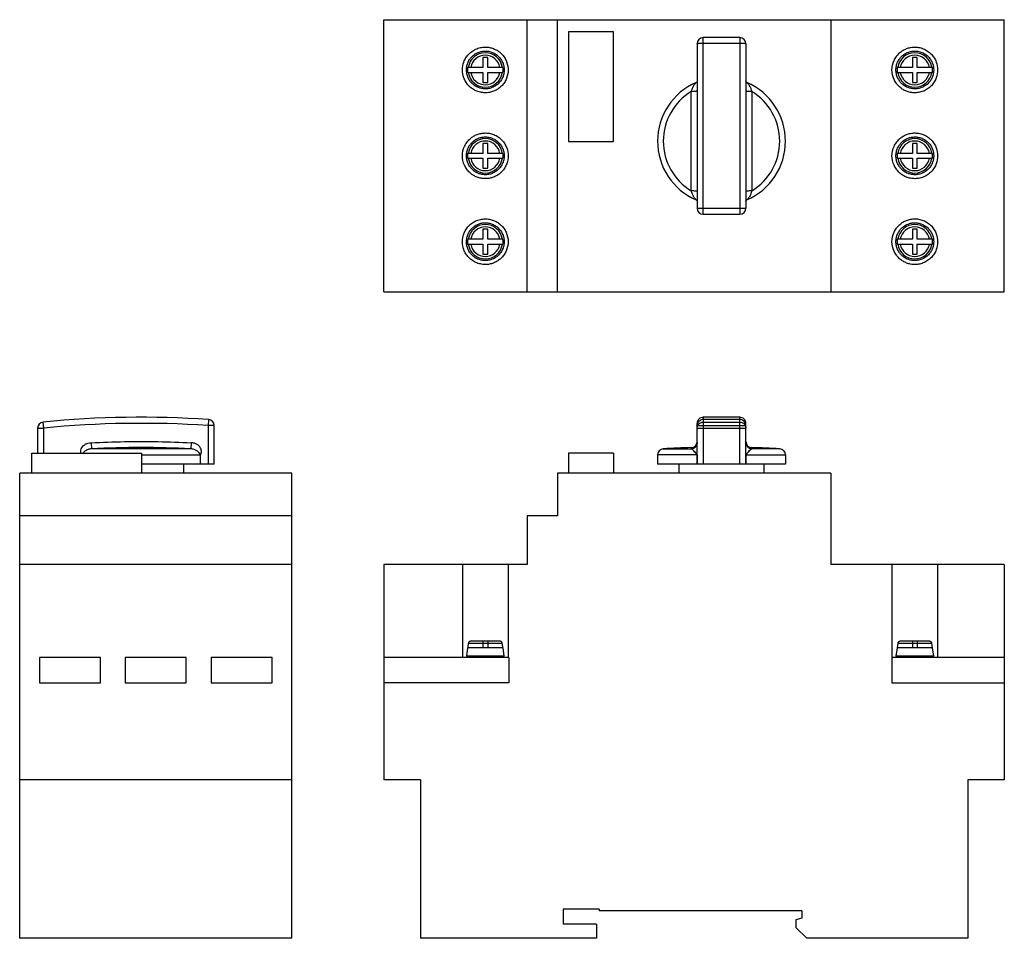
# Model space of a CAD drawing. Units: inches. Extents: x 0.24 to 6.61, y 1.42 to 7.36.
import ezdxf

# ---------------------------------------------------------------- set-up
doc = ezdxf.new("R2010")
doc.units = ezdxf.units.IN
doc.header["$LTSCALE"] = 0.605
doc.header["$MEASUREMENT"] = 0
doc.layers.get('0').update_dxf_attribs({"linetype": 'CONTINUOUS'})

msp = doc.modelspace()

# ---------------------------------------------------------------- linework, layer by layer
at = {"color": 7, "linetype": 'Continuous'}
for p, q in [((2.5992, 5.5989), (2.5992, 7.3587)), ((2.5992, 7.3587), (6.6111, 7.3587)), ((3.5244, 5.5989), (3.5244, 7.3587)), ((3.7213, 5.5989), (3.7213, 7.3587)), ((5.489, 7.3587), (5.489, 5.5989)), ((6.6111, 5.5989), (6.6111, 7.3587)), ((3.7929, 7.28), (3.7929, 6.5713)), ((4.0827, 7.28), (3.7929, 7.28)), ((4.0827, 6.5713), (4.0827, 7.28)), ((4.6248, 7.2032), (4.6248, 6.1402)), ((4.6642, 6.1008), (4.6642, 7.2426)), ((4.9004, 7.2426), (4.6642, 7.2426)), ((4.6642, 7.207), (4.9004, 7.207)), ((4.9004, 7.2426), (4.9004, 6.1008)), ((4.9398, 7.2032), (4.9398, 6.1402)), ((3.239, 7.1146), (3.239, 7.0497)), ((3.2705, 7.1146), (3.239, 7.1146)), ((3.2705, 7.0497), (3.2705, 7.1146)), ((6.0481, 7.1146), (6.0166, 7.1146)), ((6.0166, 7.1146), (6.0166, 7.0497)), ((6.0481, 7.0497), (6.0481, 7.1146)), ((3.239, 7.0497), (3.1408, 7.0497)), ((3.1408, 7.0182), (3.239, 7.0182)), ((3.239, 7.0182), (3.239, 6.9532)), ((3.3687, 7.0497), (3.2705, 7.0497)), ((3.2705, 6.9532), (3.2705, 7.0182)), ((3.2705, 7.0182), (3.3687, 7.0182)), ((6.0166, 7.0497), (5.9183, 7.0497)), ((5.9183, 7.0182), (6.0166, 7.0182)), ((6.0166, 7.0182), (6.0166, 6.9532)), ((6.1463, 7.0497), (6.0481, 7.0497)), ((6.0481, 7.0182), (6.1463, 7.0182)), ((6.0481, 6.9532), (6.0481, 7.0182)), ((3.239, 6.9532), (3.2705, 6.9532)), ((4.6224, 6.9557), (4.619, 6.9523)), ((4.9403, 6.9598), (4.9398, 6.9625)), ((6.0166, 6.9532), (6.0481, 6.9532)), ((4.5867, 6.2518), (4.5867, 6.8948)), ((4.9779, 6.8948), (4.9779, 6.2518)), ((3.239, 6.5595), (3.239, 6.4945)), ((3.2705, 6.5595), (3.239, 6.5595)), ((3.2705, 6.4945), (3.2705, 6.5595)), ((3.7929, 6.5713), (4.0827, 6.5713)), ((6.0481, 6.5595), (6.0166, 6.5595)), ((6.0166, 6.5595), (6.0166, 6.4945)), ((6.0481, 6.4945), (6.0481, 6.5595)), ((3.239, 6.4945), (3.1408, 6.4945)), ((3.1408, 6.463), (3.239, 6.463)), ((3.239, 6.463), (3.239, 6.3981)), ((3.3687, 6.4945), (3.2705, 6.4945)), ((3.2705, 6.3981), (3.2705, 6.463)), ((3.2705, 6.463), (3.3687, 6.463)), ((6.0166, 6.4945), (5.9183, 6.4945)), ((5.9183, 6.463), (6.0166, 6.463)), ((6.0166, 6.463), (6.0166, 6.3981)), ((6.1463, 6.4945), (6.0481, 6.4945)), ((6.0481, 6.463), (6.1463, 6.463)), ((6.0481, 6.3981), (6.0481, 6.463)), ((3.239, 6.3981), (3.2705, 6.3981)), ((6.0166, 6.3981), (6.0481, 6.3981)), ((4.6191, 6.1942), (4.6228, 6.1904)), ((4.6228, 6.1904), (4.6246, 6.1855)), ((4.6246, 6.1855), (4.6248, 6.1836)), ((4.9422, 6.1909), (4.9456, 6.1943)), ((4.9004, 6.1376), (4.6642, 6.1376)), ((4.6642, 6.1008), (4.9004, 6.1008)), ((3.239, 6.0044), (3.239, 5.9394)), ((3.2705, 6.0044), (3.239, 6.0044)), ((3.2705, 5.9394), (3.2705, 6.0044)), ((6.0481, 6.0044), (6.0166, 6.0044)), ((6.0166, 6.0044), (6.0166, 5.9394)), ((6.0481, 5.9394), (6.0481, 6.0044)), ((3.239, 5.9394), (3.1408, 5.9394)), ((3.3687, 5.9394), (3.2705, 5.9394)), ((6.0166, 5.9394), (5.9183, 5.9394)), ((6.1463, 5.9394), (6.0481, 5.9394)), ((3.1408, 5.9079), (3.239, 5.9079)), ((3.239, 5.9079), (3.239, 5.843)), ((3.2705, 5.843), (3.2705, 5.9079)), ((3.2705, 5.9079), (3.3687, 5.9079)), ((5.9183, 5.9079), (6.0166, 5.9079)), ((6.0166, 5.9079), (6.0166, 5.843)), ((6.0481, 5.9079), (6.1463, 5.9079)), ((6.0481, 5.843), (6.0481, 5.9079)), ((3.239, 5.843), (3.2705, 5.843)), ((6.0166, 5.843), (6.0481, 5.843)), ((2.5992, 5.5989), (6.6111, 5.5989)), ((4.6642, 4.7889), (4.6642, 4.4857)), ((4.9004, 4.7889), (4.6642, 4.7889)), ((4.9004, 4.4857), (4.9004, 4.7889)), ((0.3598, 4.7187), (0.3598, 4.5566)), ((0.3598, 4.7187), (0.3992, 4.7187)), ((0.3992, 4.7187), (0.3953, 4.7579)), ((0.3992, 4.5566), (0.3992, 4.7187)), ((1.4648, 4.7742), (1.4622, 4.735)), ((1.4622, 4.735), (1.4622, 4.4857)), ((1.5015, 4.735), (1.4622, 4.735)), ((1.5015, 4.4857), (1.5015, 4.735)), ((4.6248, 4.4857), (4.6248, 4.7495)), ((4.6248, 4.735), (4.9398, 4.735)), ((4.6248, 4.7187), (4.9398, 4.7187)), ((4.9004, 4.7742), (4.6642, 4.7742)), ((4.6642, 4.7579), (4.9004, 4.7579)), ((4.9398, 4.4857), (4.9398, 4.7495)), ((0.7056, 4.624), (0.7076, 4.5847)), ((1.3506, 4.5847), (0.7076, 4.5847)), ((1.3526, 4.624), (1.3506, 4.5847)), ((4.4059, 4.5847), (4.5867, 4.5847)), ((4.5867, 4.5929), (4.5867, 4.5847)), ((4.9779, 4.5847), (4.9779, 4.5929)), ((5.1587, 4.5847), (4.9779, 4.5847)), ((0.3224, 4.4267), (0.3224, 4.5566)), ((0.3224, 4.5566), (1.0311, 4.5566)), ((1.0311, 4.5566), (1.0311, 4.4267)), ((1.0311, 4.5454), (1.4113, 4.5454)), ((1.4113, 4.5454), (1.4113, 4.4857)), ((3.7929, 4.5566), (3.7929, 4.4267)), ((4.0827, 4.5566), (3.7929, 4.5566)), ((4.0827, 4.5566), (4.0827, 4.4267)), ((4.3689, 4.5454), (4.3689, 4.4857)), ((4.6248, 4.5454), (4.3689, 4.5454)), ((4.6248, 4.5454), (4.6248, 4.4857)), ((4.9398, 4.5454), (4.9398, 4.4857)), ((4.9398, 4.5454), (5.1957, 4.5454)), ((5.1957, 4.5454), (5.1957, 4.4857)), ((1.5015, 4.4857), (1.0311, 4.4857)), ((1.3047, 4.4267), (1.3047, 4.4857)), ((5.1957, 4.4857), (4.3689, 4.4857)), ((4.5067, 4.4857), (4.5067, 4.4267)), ((5.0579, 4.4267), (5.0579, 4.4857)), ((0.2437, 1.4208), (0.2437, 4.4267)), ((2.0035, 4.4267), (0.2437, 4.4267)), ((2.0035, 1.4208), (2.0035, 4.4267)), ((3.7213, 4.4267), (3.7213, 4.1511)), ((5.489, 4.4267), (3.7213, 4.4267)), ((5.489, 4.4267), (5.489, 3.8361)), ((2.0035, 4.1511), (0.2437, 4.1511)), ((3.5244, 4.1511), (3.5244, 3.8361)), ((3.7213, 4.1511), (3.5244, 4.1511)), ((2.0035, 3.8361), (0.2437, 3.8361)), ((2.5992, 3.8361), (2.5992, 2.4444)), ((3.5244, 3.8361), (2.5992, 3.8361)), ((3.1071, 3.8361), (3.1071, 3.2357)), ((3.4024, 3.8361), (3.4024, 3.2357)), ((6.6111, 3.8361), (5.489, 3.8361)), ((5.8846, 3.8361), (5.8846, 3.2357)), ((6.18, 3.8361), (6.18, 3.2357)), ((6.6111, 3.8361), (6.6111, 2.4444)), ((3.3648, 3.3274), (3.1447, 3.3274)), ((3.349, 3.341), (3.1605, 3.341)), ((3.239, 3.341), (3.239, 3.2977)), ((3.2705, 3.341), (3.2705, 3.2977)), ((6.1423, 3.3274), (5.9223, 3.3274)), ((6.1265, 3.341), (5.9381, 3.341)), ((6.0166, 3.341), (6.0166, 3.2977)), ((6.0481, 3.341), (6.0481, 3.2977)), ((3.1397, 3.2977), (3.1327, 3.2446)), ((3.3698, 3.2977), (3.1397, 3.2977)), ((3.3768, 3.2446), (3.3698, 3.2977)), ((5.9173, 3.2977), (5.9103, 3.2446)), ((6.1474, 3.2977), (5.9173, 3.2977)), ((6.1544, 3.2446), (6.1474, 3.2977)), ((0.3716, 3.2357), (0.3716, 3.0723)), ((0.7653, 3.2357), (0.3716, 3.2357)), ((0.7653, 3.0723), (0.7653, 3.2357)), ((0.9267, 3.2357), (0.9267, 3.0723)), ((1.3204, 3.2357), (0.9267, 3.2357)), ((1.3204, 3.0723), (1.3204, 3.2357)), ((1.8755, 3.2357), (1.4818, 3.2357)), ((1.4818, 3.2357), (1.4818, 3.0723)), ((1.8755, 3.0723), (1.8755, 3.2357)), ((3.4063, 3.2357), (2.5992, 3.2357)), ((3.3768, 3.2446), (3.1327, 3.2446)), ((3.4063, 3.2357), (3.4063, 3.0723)), ((6.6111, 3.2357), (5.8827, 3.2357)), ((5.8827, 3.2357), (5.8827, 3.0723)), ((6.1544, 3.2446), (5.9103, 3.2446)), ((0.3716, 3.0723), (0.7653, 3.0723)), ((0.9267, 3.0723), (1.3204, 3.0723)), ((1.4818, 3.0723), (1.8755, 3.0723)), ((3.4063, 3.0723), (2.5992, 3.0723)), ((5.8827, 3.0723), (6.6111, 3.0723)), ((2.0035, 2.4444), (0.2437, 2.4444)), ((2.8355, 2.4444), (2.5992, 2.4444)), ((2.8355, 2.4444), (2.8355, 1.4208)), ((6.6111, 2.4444), (6.3748, 2.4444)), ((6.3748, 2.4444), (6.3748, 1.4208)), ((3.991, 1.6097), (3.7587, 1.6097)), ((3.7587, 1.6097), (3.7587, 1.5113)), ((3.991, 1.6097), (3.991, 1.5979)), ((5.302, 1.5979), (3.991, 1.5979)), ((5.302, 1.5979), (5.302, 1.5507)), ((5.302, 1.5507), (5.2626, 1.5401)), ((5.2626, 1.5401), (5.2626, 1.4916)), ((3.9733, 1.5113), (3.7587, 1.5113)), ((3.9733, 1.5113), (3.9733, 1.4208)), ((5.3335, 1.4208), (5.2626, 1.4916)), ((2.0035, 1.4208), (0.2437, 1.4208)), ((3.9733, 1.4208), (2.8355, 1.4208)), ((6.3748, 1.4208), (5.3335, 1.4208))]:
    msp.add_line(p, q, dxfattribs=at)
for points in [[(4.6248, 6.9631), (4.6248, 6.9624), (4.6243, 6.9596), (4.6224, 6.9557)], [(4.9457, 6.9522), (4.9423, 6.9557), (4.9403, 6.9598)], [(4.9398, 6.1834), (4.9398, 6.1842), (4.9404, 6.187), (4.9422, 6.1909)]]:
    msp.add_lwpolyline(points, dxfattribs=at)
for centre, radius, start, end in [((4.6642, 7.2032), 0.0394, 90, 180), ((4.9004, 7.2032), 0.0394, 0, 90), ((3.2548, 7.0339), 0.1112, 8.14608, 171.85543), ((6.0323, 7.0339), 0.1112, 8.14608, 171.85543), ((3.2548, 7.0339), 0.0955, 9.48768, 170.51232), ((6.0323, 7.0339), 0.0955, 9.48768, 170.51232), ((3.2548, 7.0339), 0.1112, 188.14457, 351.85392), ((3.2548, 7.0339), 0.0955, 189.48768, 350.51232), ((6.0323, 7.0339), 0.1112, 188.14457, 351.85392), ((6.0323, 7.0339), 0.0955, 189.48768, 350.51232), ((4.7823, 6.5733), 0.4134, 113.31525, 246.70292), ((4.7823, 6.5733), 0.4134, 293.32272, 66.68089), ((4.7823, 6.5733), 0.3764, 121.31633, 238.68451), ((4.7823, 6.5733), 0.3764, 301.31854, 58.67975), ((3.2548, 6.4788), 0.1112, 8.14608, 171.85543), ((3.2548, 6.4788), 0.0955, 9.48768, 170.51232), ((6.0323, 6.4788), 0.1112, 8.14608, 171.85543), ((6.0323, 6.4788), 0.0955, 9.48768, 170.51232), ((3.2548, 6.4788), 0.1112, 188.14457, 351.85392), ((3.2548, 6.4788), 0.0955, 189.48768, 350.51232), ((6.0323, 6.4788), 0.1112, 188.14457, 351.85392), ((6.0323, 6.4788), 0.0955, 189.48768, 350.51232), ((4.6642, 6.1402), 0.0394, 180, 270), ((4.9004, 6.1402), 0.0394, 270, 0), ((3.2548, 5.9237), 0.1112, 8.14608, 171.85543), ((3.2548, 5.9237), 0.0955, 9.48768, 170.51232), ((6.0323, 5.9237), 0.1112, 8.14608, 171.85543), ((6.0323, 5.9237), 0.0955, 9.48768, 170.51232), ((3.2548, 5.9237), 0.1112, 188.14457, 351.85392), ((3.2548, 5.9237), 0.0955, 189.48768, 350.51232), ((6.0323, 5.9237), 0.1112, 188.14457, 351.85392), ((6.0323, 5.9237), 0.0955, 189.48768, 350.51232), ((1.0291, -1.7032), 6.4921, 86.15175, 95.60216), ((4.6642, 4.7495), 0.0394, 90, 180.00435), ((4.9004, 4.7495), 0.0394, 359.99565, 90), ((0.3992, 4.7187), 0.0394, 95.60216, 180), ((1.0291, -1.7032), 6.4528, 86.15175, 95.60216), ((1.4622, 4.735), 0.0394, 0, 86.15175), ((1.0291, -1.7046), 6.2975, 87.0735, 92.9265), ((4.4083, 4.5454), 0.0394, 93.46205, 180), ((4.7823, -1.7032), 6.2992, 91.78466, 93.42536), ((4.5855, 4.6323), 0.0394, 271.77827, 359.99957), ((4.9792, 4.6323), 0.0394, 180.00043, 268.22173), ((4.7823, -1.7032), 6.2992, 86.57458, 88.21534), ((5.1563, 4.5454), 0.0394, 0, 86.53867)]:
    msp.add_arc(centre, radius, start, end, dxfattribs=at)
for points, start_tangent, end_tangent in [([(4.6248, 7.2032), (4.6268, 7.2044), (4.6324, 7.2055), (4.6411, 7.2063), (4.652, 7.2069), (4.6642, 7.207)], (0.000021, 1), (1, 0)), ([(4.9004, 7.207), (4.9126, 7.2069), (4.9236, 7.2063), (4.9323, 7.2055), (4.9379, 7.2044), (4.9398, 7.2032)], (1, -0.000817), (0.000022, -1)), ([(3.1071, 7.0339), (3.1163, 7.0852), (3.1291, 7.1114), (3.1478, 7.1357), (3.1719, 7.1561), (3.2001, 7.171), (3.2303, 7.1795), (3.2604, 7.1814), (3.2887, 7.1776), (3.3139, 7.1692), (3.3251, 7.1637), (3.3355, 7.1575), (3.3558, 7.1416), (3.3742, 7.1207), (3.3892, 7.095), (3.4024, 7.0339)], (0, 1), (0, -1)), ([(3.1327, 7.0339), (3.1355, 7.06), (3.1436, 7.0844), (3.156, 7.1056), (3.1713, 7.1229), (3.1795, 7.13), (3.1838, 7.1332), (3.188, 7.1361), (3.1923, 7.1388), (3.1945, 7.14), (3.1966, 7.1412), (3.2012, 7.1436), (3.2059, 7.1457), (3.2159, 7.1496), (3.2267, 7.1527), (3.2381, 7.1548), (3.2501, 7.1559), (3.275, 7.1543), (3.3, 7.1473), (3.3232, 7.1349), (3.3432, 7.118), (3.3587, 7.098), (3.3692, 7.0763), (3.375, 7.0546), (3.3768, 7.0339)], (0, 1), (0, -1)), ([(5.8846, 7.0339), (5.8978, 7.095), (5.9128, 7.1207), (5.9312, 7.1416), (5.9515, 7.1576), (5.962, 7.1638), (5.9732, 7.1693), (5.9983, 7.1777), (6.0266, 7.1815), (6.0568, 7.1796), (6.087, 7.1711), (6.1152, 7.1562), (6.1393, 7.1357), (6.1581, 7.1114), (6.1708, 7.0852), (6.18, 7.0339)], (0, 1), (0, -1)), ([(5.9103, 7.0339), (5.9131, 7.06), (5.9212, 7.0844), (5.9336, 7.1056), (5.9488, 7.1229), (5.9571, 7.13), (5.9613, 7.1332), (5.9656, 7.1361), (5.9699, 7.1388), (5.972, 7.14), (5.9742, 7.1412), (5.9787, 7.1436), (5.9834, 7.1457), (5.9935, 7.1496), (6.0042, 7.1527), (6.0157, 7.1548), (6.0276, 7.1559), (6.0526, 7.1543), (6.0775, 7.1473), (6.1008, 7.1349), (6.1207, 7.118), (6.1362, 7.098), (6.1468, 7.0763), (6.1526, 7.0546), (6.1544, 7.0339)], (0, 1), (0, -1)), ([(3.4024, 7.0339), (3.3892, 6.9728), (3.3742, 6.9472), (3.3558, 6.9262), (3.3355, 6.9103), (3.3251, 6.9041), (3.3139, 6.8986), (3.2887, 6.8902), (3.2604, 6.8864), (3.2303, 6.8883), (3.2001, 6.8968), (3.1719, 6.9117), (3.1478, 6.9321), (3.1291, 6.9564), (3.1163, 6.9827), (3.1071, 7.0339)], (0, -1), (0, 1)), ([(3.3768, 7.0339), (3.375, 7.0133), (3.3692, 6.9915), (3.3587, 6.9699), (3.3432, 6.9498), (3.3232, 6.9329), (3.3, 6.9205), (3.275, 6.9136), (3.2501, 6.912), (3.2381, 6.913), (3.2267, 6.9151), (3.2159, 6.9182), (3.2059, 6.9221), (3.2012, 6.9243), (3.1966, 6.9266), (3.1945, 6.9278), (3.1923, 6.9291), (3.188, 6.9317), (3.1838, 6.9346), (3.1795, 6.9378), (3.1713, 6.9449), (3.156, 6.9622), (3.1436, 6.9834), (3.1355, 7.0078), (3.1327, 7.0339)], (0, -1), (0, 1)), ([(3.1408, 7.0497), (3.1402, 7.0444), (3.1398, 7.0392), (3.1397, 7.0339)], (-0.13688, -0.990588), (0, -1)), ([(3.1397, 7.0339), (3.1398, 7.0286), (3.1402, 7.0234), (3.1408, 7.0182)], (0, -1), (0.13688, -0.990588)), ([(3.3698, 7.0339), (3.3697, 7.0392), (3.3693, 7.0444), (3.3687, 7.0497)], (0, 1), (-0.13688, 0.990588)), ([(3.3687, 7.0182), (3.3693, 7.0234), (3.3697, 7.0286), (3.3698, 7.0339)], (0.13688, 0.990588), (0, 1)), ([(6.18, 7.0339), (6.1708, 6.9826), (6.1581, 6.9564), (6.1393, 6.9321), (6.1152, 6.9116), (6.087, 6.8967), (6.0568, 6.8882), (6.0266, 6.8863), (5.9983, 6.8902), (5.9732, 6.8985), (5.962, 6.904), (5.9515, 6.9102), (5.9312, 6.9262), (5.9128, 6.9471), (5.8978, 6.9728), (5.8846, 7.0339)], (0, -1), (0, 1)), ([(6.1544, 7.0339), (6.1526, 7.0133), (6.1468, 6.9915), (6.1362, 6.9699), (6.1207, 6.9498), (6.1008, 6.9329), (6.0775, 6.9205), (6.0526, 6.9136), (6.0276, 6.912), (6.0157, 6.913), (6.0042, 6.9151), (5.9935, 6.9182), (5.9834, 6.9221), (5.9787, 6.9243), (5.9742, 6.9266), (5.972, 6.9278), (5.9699, 6.9291), (5.9656, 6.9317), (5.9613, 6.9346), (5.9571, 6.9378), (5.9488, 6.9449), (5.9336, 6.9622), (5.9212, 6.9834), (5.9131, 7.0078), (5.9103, 7.0339)], (0, -1), (0, 1)), ([(5.9183, 7.0497), (5.9177, 7.0444), (5.9174, 7.0392), (5.9173, 7.0339)], (-0.13688, -0.990588), (0, -1)), ([(5.9173, 7.0339), (5.9174, 7.0286), (5.9177, 7.0234), (5.9183, 7.0182)], (0, -1), (0.13688, -0.990588)), ([(6.1474, 7.0339), (6.1472, 7.0392), (6.1469, 7.0444), (6.1463, 7.0497)], (0, 1), (-0.13688, 0.990588)), ([(6.1463, 7.0182), (6.1469, 7.0234), (6.1472, 7.0286), (6.1474, 7.0339)], (0.13688, 0.990588), (0, 1)), ([(4.5867, 6.8948), (4.5939, 6.9158), (4.6032, 6.9342), (4.6139, 6.948), (4.6191, 6.9523)], (0.281827, 0.959465), (0.818798, 0.574081)), ([(4.9456, 6.9522), (4.9508, 6.9479), (4.9615, 6.9342), (4.9708, 6.9158), (4.9779, 6.8948)], (0.817042, -0.576579), (0.281675, -0.95951)), ([(4.6248, 6.8968), (4.6247, 6.8966), (4.6242, 6.8965), (4.6234, 6.8963), (4.6222, 6.8961), (4.6206, 6.8959), (4.6187, 6.8957), (4.6138, 6.8954), (4.6077, 6.8952), (4.6009, 6.895), (4.5937, 6.8948), (4.5867, 6.8948)], (-0.003348, -0.999994), (-0.999999, -0.001587)), ([(4.9779, 6.8948), (4.9709, 6.8948), (4.9638, 6.895), (4.957, 6.8951), (4.9509, 6.8954), (4.946, 6.8957), (4.944, 6.8959), (4.9425, 6.8961), (4.9413, 6.8963), (4.9404, 6.8964), (4.9399, 6.8966), (4.9398, 6.8968)], (-0.999999, 0.001588), (-0.000948, 1)), ([(3.1071, 6.4788), (3.1203, 6.5399), (3.1353, 6.5655), (3.1537, 6.5865), (3.174, 6.6024), (3.1845, 6.6086), (3.1956, 6.6141), (3.2208, 6.6225), (3.2491, 6.6263), (3.2792, 6.6244), (3.3095, 6.6159), (3.3376, 6.601), (3.3617, 6.5806), (3.3804, 6.5563), (3.3932, 6.5301), (3.4024, 6.4788)], (0, 1), (0, -1)), ([(5.8846, 6.4788), (5.8978, 6.5399), (5.9128, 6.5656), (5.9312, 6.5865), (5.9515, 6.6025), (5.962, 6.6087), (5.9732, 6.6142), (5.9983, 6.6226), (6.0266, 6.6264), (6.0568, 6.6245), (6.087, 6.616), (6.1152, 6.6011), (6.1393, 6.5806), (6.1581, 6.5563), (6.1708, 6.5301), (6.18, 6.4788)], (0, 1), (0, -1)), ([(3.1327, 6.4788), (3.1355, 6.5049), (3.1436, 6.5293), (3.156, 6.5505), (3.1713, 6.5678), (3.1795, 6.5749), (3.1838, 6.5781), (3.188, 6.581), (3.1923, 6.5837), (3.1945, 6.5849), (3.1966, 6.5861), (3.2012, 6.5884), (3.2059, 6.5906), (3.2159, 6.5945), (3.2267, 6.5976), (3.2381, 6.5997), (3.2501, 6.6008), (3.275, 6.5992), (3.3, 6.5922), (3.3232, 6.5798), (3.3432, 6.5629), (3.3587, 6.5428), (3.3692, 6.5212), (3.375, 6.4994), (3.3768, 6.4788)], (0, 1), (0, -1)), ([(5.9103, 6.4788), (5.9131, 6.5049), (5.9212, 6.5293), (5.9336, 6.5505), (5.9488, 6.5678), (5.9571, 6.5749), (5.9613, 6.5781), (5.9656, 6.581), (5.9699, 6.5837), (5.972, 6.5849), (5.9742, 6.5861), (5.9787, 6.5884), (5.9834, 6.5906), (5.9935, 6.5945), (6.0042, 6.5976), (6.0157, 6.5997), (6.0276, 6.6008), (6.0526, 6.5992), (6.0775, 6.5922), (6.1008, 6.5798), (6.1207, 6.5629), (6.1362, 6.5428), (6.1468, 6.5212), (6.1526, 6.4994), (6.1544, 6.4788)], (0, 1), (0, -1)), ([(3.4024, 6.4788), (3.3932, 6.4275), (3.3804, 6.4013), (3.3617, 6.377), (3.3376, 6.3566), (3.3095, 6.3417), (3.2792, 6.3332), (3.2491, 6.3313), (3.2208, 6.3351), (3.1956, 6.3435), (3.1845, 6.349), (3.174, 6.3552), (3.1537, 6.3711), (3.1353, 6.3921), (3.1203, 6.4177), (3.1071, 6.4788)], (0, -1), (0, 1)), ([(3.3768, 6.4788), (3.375, 6.4582), (3.3692, 6.4364), (3.3587, 6.4148), (3.3432, 6.3947), (3.3232, 6.3778), (3.3, 6.3654), (3.275, 6.3584), (3.2501, 6.3568), (3.2381, 6.3579), (3.2267, 6.36), (3.2159, 6.3631), (3.2059, 6.367), (3.2012, 6.3691), (3.1966, 6.3715), (3.1945, 6.3727), (3.1923, 6.3739), (3.188, 6.3766), (3.1838, 6.3795), (3.1795, 6.3827), (3.1713, 6.3898), (3.156, 6.4071), (3.1436, 6.4283), (3.1355, 6.4527), (3.1327, 6.4788)], (0, -1), (0, 1)), ([(3.1408, 6.4945), (3.1402, 6.4893), (3.1398, 6.4841), (3.1397, 6.4788)], (-0.13688, -0.990588), (0, -1)), ([(3.1397, 6.4788), (3.1398, 6.4735), (3.1402, 6.4683), (3.1408, 6.463)], (0, -1), (0.13688, -0.990588)), ([(3.3698, 6.4788), (3.3697, 6.4841), (3.3693, 6.4893), (3.3687, 6.4945)], (0, 1), (-0.13688, 0.990588)), ([(3.3687, 6.463), (3.3693, 6.4683), (3.3697, 6.4735), (3.3698, 6.4788)], (0.13688, 0.990588), (0, 1)), ([(6.18, 6.4788), (6.1708, 6.4275), (6.1581, 6.4013), (6.1393, 6.377), (6.1152, 6.3565), (6.087, 6.3416), (6.0568, 6.3331), (6.0266, 6.3312), (5.9983, 6.335), (5.9732, 6.3434), (5.962, 6.3489), (5.9515, 6.3551), (5.9312, 6.3711), (5.9128, 6.392), (5.8978, 6.4177), (5.8846, 6.4788)], (0, -1), (0, 1)), ([(6.1544, 6.4788), (6.1526, 6.4582), (6.1468, 6.4364), (6.1362, 6.4148), (6.1207, 6.3947), (6.1008, 6.3778), (6.0775, 6.3654), (6.0526, 6.3584), (6.0276, 6.3568), (6.0157, 6.3579), (6.0042, 6.36), (5.9935, 6.3631), (5.9834, 6.367), (5.9787, 6.3691), (5.9742, 6.3715), (5.972, 6.3727), (5.9699, 6.3739), (5.9656, 6.3766), (5.9613, 6.3795), (5.9571, 6.3827), (5.9488, 6.3898), (5.9336, 6.4071), (5.9212, 6.4283), (5.9131, 6.4527), (5.9103, 6.4788)], (0, -1), (0, 1)), ([(5.9183, 6.4945), (5.9177, 6.4893), (5.9174, 6.4841), (5.9173, 6.4788)], (-0.13688, -0.990588), (0, -1)), ([(5.9173, 6.4788), (5.9174, 6.4735), (5.9177, 6.4683), (5.9183, 6.463)], (0, -1), (0.13688, -0.990588)), ([(6.1474, 6.4788), (6.1472, 6.4841), (6.1469, 6.4893), (6.1463, 6.4945)], (0, 1), (-0.13688, 0.990588)), ([(6.1463, 6.463), (6.1469, 6.4683), (6.1472, 6.4735), (6.1474, 6.4788)], (0.13688, 0.990588), (0, 1)), ([(4.6248, 6.2497), (4.623, 6.2504), (4.6176, 6.2509), (4.6092, 6.2513), (4.5986, 6.2516), (4.5867, 6.2518)], (-0.000899, 1), (-0.999999, 0.001588)), ([(4.6192, 6.1942), (4.6139, 6.1986), (4.6031, 6.2124), (4.5939, 6.2308), (4.5867, 6.2518)], (-0.821089, 0.5708), (-0.281367, 0.9596)), ([(4.9779, 6.2518), (4.9661, 6.2516), (4.9554, 6.2513), (4.947, 6.2509), (4.9417, 6.2504), (4.9398, 6.2497)], (-0.999999, -0.001588), (-0.000794, -1)), ([(4.9779, 6.2518), (4.9708, 6.2308), (4.9615, 6.2124), (4.9507, 6.1986), (4.9455, 6.1943)], (-0.281794, -0.959475), (-0.818766, -0.574127)), ([(4.6642, 6.1376), (4.652, 6.1377), (4.6411, 6.1381), (4.6324, 6.1387), (4.6268, 6.1394), (4.6248, 6.1402)], (-1, 0.000556), (-0.000044, 1)), ([(4.9398, 6.1402), (4.9379, 6.1394), (4.9323, 6.1387), (4.9236, 6.1381), (4.9126, 6.1377), (4.9004, 6.1376)], (-0.000043, -1), (-1, 0)), ([(3.1071, 5.9237), (3.1163, 5.9749), (3.1291, 6.0011), (3.1478, 6.0254), (3.1719, 6.0459), (3.2001, 6.0608), (3.2303, 6.0693), (3.2604, 6.0712), (3.2887, 6.0674), (3.3139, 6.059), (3.3251, 6.0535), (3.3355, 6.0473), (3.3558, 6.0313), (3.3742, 6.0104), (3.3892, 5.9847), (3.4024, 5.9237)], (0, 1), (0, -1)), ([(5.8846, 5.9237), (5.8978, 5.9848), (5.9128, 6.0105), (5.9312, 6.0314), (5.9515, 6.0474), (5.962, 6.0536), (5.9732, 6.059), (5.9983, 6.0674), (6.0266, 6.0713), (6.0568, 6.0694), (6.087, 6.0609), (6.1152, 6.046), (6.1393, 6.0255), (6.1581, 6.0012), (6.1708, 5.975), (6.18, 5.9237)], (0, 1), (0, -1)), ([(3.1327, 5.9237), (3.1355, 5.9498), (3.1436, 5.9742), (3.156, 5.9954), (3.1713, 6.0127), (3.1795, 6.0198), (3.1838, 6.0229), (3.188, 6.0259), (3.1923, 6.0285), (3.1945, 6.0298), (3.1966, 6.031), (3.2012, 6.0333), (3.2059, 6.0355), (3.2159, 6.0394), (3.2267, 6.0425), (3.2381, 6.0446), (3.2501, 6.0456), (3.275, 6.044), (3.3, 6.037), (3.3232, 6.0247), (3.3432, 6.0078), (3.3587, 5.9877), (3.3692, 5.9661), (3.375, 5.9443), (3.3768, 5.9237)], (0, 1), (0, -1)), ([(5.9103, 5.9237), (5.9131, 5.9498), (5.9212, 5.9742), (5.9336, 5.9954), (5.9488, 6.0127), (5.9571, 6.0198), (5.9613, 6.0229), (5.9656, 6.0259), (5.9699, 6.0285), (5.972, 6.0298), (5.9742, 6.031), (5.9787, 6.0333), (5.9834, 6.0355), (5.9935, 6.0394), (6.0042, 6.0425), (6.0157, 6.0446), (6.0276, 6.0456), (6.0526, 6.044), (6.0775, 6.037), (6.1008, 6.0247), (6.1207, 6.0078), (6.1362, 5.9877), (6.1468, 5.9661), (6.1526, 5.9443), (6.1544, 5.9237)], (0, 1), (0, -1)), ([(3.4024, 5.9237), (3.3892, 5.8626), (3.3742, 5.8369), (3.3558, 5.816), (3.3355, 5.8001), (3.3251, 5.7939), (3.3139, 5.7884), (3.2887, 5.78), (3.2604, 5.7761), (3.2303, 5.7781), (3.2001, 5.7865), (3.1719, 5.8015), (3.1478, 5.8219), (3.1291, 5.8462), (3.1163, 5.8724), (3.1071, 5.9237)], (0, -1), (0, 1)), ([(3.3768, 5.9237), (3.375, 5.903), (3.3692, 5.8813), (3.3587, 5.8596), (3.3432, 5.8396), (3.3232, 5.8227), (3.3, 5.8103), (3.275, 5.8033), (3.2501, 5.8017), (3.2381, 5.8028), (3.2267, 5.8049), (3.2159, 5.808), (3.2059, 5.8118), (3.2012, 5.814), (3.1966, 5.8164), (3.1945, 5.8176), (3.1923, 5.8188), (3.188, 5.8215), (3.1838, 5.8244), (3.1795, 5.8276), (3.1713, 5.8347), (3.156, 5.852), (3.1436, 5.8732), (3.1355, 5.8976), (3.1327, 5.9237)], (0, -1), (0, 1)), ([(3.1408, 5.9394), (3.1402, 5.9342), (3.1398, 5.9289), (3.1397, 5.9237)], (-0.13688, -0.990588), (0, -1)), ([(3.1397, 5.9237), (3.1398, 5.9184), (3.1402, 5.9132), (3.1408, 5.9079)], (0, -1), (0.13688, -0.990588)), ([(3.3698, 5.9237), (3.3697, 5.9289), (3.3693, 5.9342), (3.3687, 5.9394)], (0, 1), (-0.13688, 0.990588)), ([(3.3687, 5.9079), (3.3693, 5.9132), (3.3697, 5.9184), (3.3698, 5.9237)], (0.13688, 0.990588), (0, 1)), ([(6.18, 5.9237), (6.1708, 5.8724), (6.1581, 5.8462), (6.1393, 5.8219), (6.1152, 5.8014), (6.087, 5.7865), (6.0568, 5.778), (6.0266, 5.7761), (5.9983, 5.7799), (5.9732, 5.7883), (5.962, 5.7938), (5.9515, 5.8), (5.9312, 5.8159), (5.9128, 5.8369), (5.8978, 5.8626), (5.8846, 5.9237)], (0, -1), (0, 1)), ([(6.1544, 5.9237), (6.1526, 5.903), (6.1468, 5.8813), (6.1362, 5.8596), (6.1207, 5.8396), (6.1008, 5.8227), (6.0775, 5.8103), (6.0526, 5.8033), (6.0276, 5.8017), (6.0157, 5.8028), (6.0042, 5.8049), (5.9935, 5.808), (5.9834, 5.8118), (5.9787, 5.814), (5.9742, 5.8164), (5.972, 5.8176), (5.9699, 5.8188), (5.9656, 5.8215), (5.9613, 5.8244), (5.9571, 5.8276), (5.9488, 5.8347), (5.9336, 5.852), (5.9212, 5.8732), (5.9131, 5.8976), (5.9103, 5.9237)], (0, -1), (0, 1)), ([(5.9183, 5.9394), (5.9177, 5.9342), (5.9174, 5.9289), (5.9173, 5.9237)], (-0.13688, -0.990588), (0, -1)), ([(5.9173, 5.9237), (5.9174, 5.9184), (5.9177, 5.9132), (5.9183, 5.9079)], (0, -1), (0.13688, -0.990588)), ([(6.1474, 5.9237), (6.1472, 5.9289), (6.1469, 5.9342), (6.1463, 5.9394)], (0, 1), (-0.13688, 0.990588)), ([(6.1463, 5.9079), (6.1469, 5.9132), (6.1472, 5.9184), (6.1474, 5.9237)], (0.13688, 0.990588), (0, 1)), ([(4.6642, 4.7742), (4.652, 4.7723), (4.6411, 4.7667), (4.6324, 4.7581), (4.6268, 4.7471), (4.6248, 4.735)], (-1, 0.000037), (0, -1)), ([(4.6248, 4.7187), (4.6268, 4.7308), (4.6324, 4.7417), (4.6411, 4.7504), (4.652, 4.756), (4.6642, 4.7579)], (0, 1), (1, 0)), ([(4.9398, 4.735), (4.9379, 4.7471), (4.9323, 4.758), (4.9236, 4.7667), (4.9126, 4.7723), (4.9004, 4.7742)], (0, 1), (-1, 0)), ([(4.9004, 4.7579), (4.9126, 4.7559), (4.9236, 4.7504), (4.9323, 4.7417), (4.9379, 4.7308), (4.9398, 4.7187)], (1, 0.00008), (0, -1)), ([(0.641, 4.5565), (0.6394, 4.5646), (0.6401, 4.577), (0.6448, 4.5902), (0.654, 4.6032), (0.6676, 4.6139), (0.6849, 4.6209), (0.7056, 4.624)], (-0.294979, 0.955504), (0.998566, 0.053533)), ([(0.7076, 4.5847), (0.6866, 4.581), (0.6682, 4.5721), (0.6544, 4.5594), (0.6525, 4.5568)], (-0.999112, -0.042123), (-0.562218, -0.826989)), ([(0.7056, 4.624), (0.9212, 4.6314), (1.137, 4.6314), (1.3526, 4.624)], (0.998696, 0.051047), (0.998696, -0.051057)), ([(1.4113, 4.5454), (1.4037, 4.5595), (1.39, 4.5721), (1.3716, 4.581), (1.3506, 4.5847)], (-0.302757, 0.953068), (-0.99912, 0.041952)), ([(1.4113, 4.5454), (1.4163, 4.5537), (1.4188, 4.5644), (1.4181, 4.5767), (1.4135, 4.5898), (1.4045, 4.6028), (1.391, 4.6136), (1.3736, 4.6208), (1.3526, 4.624)], (0.650842, 0.759213), (-0.998576, 0.053348)), ([(4.6248, 4.624), (4.623, 4.6121), (4.6176, 4.6013), (4.6092, 4.5926), (4.5986, 4.5869), (4.5867, 4.5847)], (-0.000012, -1), (-0.999518, -0.031039)), ([(4.6248, 4.624), (4.6242, 4.617), (4.6222, 4.6098), (4.6187, 4.6029), (4.6138, 4.5967), (4.6077, 4.5915), (4.6009, 4.5878), (4.5937, 4.5856), (4.5867, 4.5847)], (-0.000005, -1), (-0.999519, -0.031024)), ([(4.5867, 4.5847), (4.5939, 4.581), (4.6032, 4.5721), (4.6139, 4.5594), (4.6248, 4.5454)], (0.989856, -0.142075), (0.609861, -0.792508)), ([(4.6248, 4.5454), (4.6139, 4.5595), (4.6031, 4.5721), (4.5939, 4.581), (4.5867, 4.5847)], (-0.610588, 0.791948), (-0.989902, 0.141756)), ([(4.9779, 4.5847), (4.9661, 4.5869), (4.9554, 4.5926), (4.947, 4.6013), (4.9417, 4.6121), (4.9398, 4.624)], (-0.999518, 0.031038), (-0.000005, 1)), ([(4.9779, 4.5847), (4.9709, 4.5856), (4.9638, 4.5878), (4.957, 4.5915), (4.9509, 4.5967), (4.946, 4.6029), (4.9425, 4.6098), (4.9404, 4.617), (4.9398, 4.624)], (-0.999518, 0.031046), (-0.000003, 1)), ([(4.9779, 4.5847), (4.9708, 4.581), (4.9615, 4.5721), (4.9507, 4.5594), (4.9398, 4.5454)], (-0.990046, -0.140744), (-0.610003, -0.792399)), ([(4.9398, 4.5454), (4.9508, 4.5595), (4.9615, 4.5721), (4.9708, 4.581), (4.9779, 4.5847)], (0.610606, 0.791935), (0.989934, 0.141528)), ([(3.1447, 3.3274), (3.1434, 3.3175), (3.1421, 3.3076), (3.1408, 3.2977)], (-0.131833, -0.991272), (-0.131745, -0.991284)), ([(3.1605, 3.341), (3.1572, 3.3407), (3.1541, 3.3397), (3.1512, 3.3381), (3.1488, 3.336), (3.1468, 3.3334), (3.1455, 3.3305), (3.1447, 3.3274)], (-1, 0.000354), (-0.131889, -0.991264)), ([(3.3648, 3.3274), (3.364, 3.3305), (3.3626, 3.3334), (3.3607, 3.336), (3.3582, 3.3381), (3.3554, 3.3397), (3.3523, 3.3407), (3.349, 3.341)], (-0.131832, 0.991272), (-1, 0.000016)), ([(3.3687, 3.2977), (3.3674, 3.3076), (3.3661, 3.3175), (3.3648, 3.3274)], (-0.131745, 0.991284), (-0.131833, 0.991272)), ([(5.9223, 3.3274), (5.921, 3.3175), (5.9197, 3.3076), (5.9183, 3.2977)], (-0.131833, -0.991272), (-0.131745, -0.991284)), ([(5.9381, 3.341), (5.9347, 3.3407), (5.9316, 3.3397), (5.9288, 3.3381), (5.9264, 3.336), (5.9244, 3.3334), (5.923, 3.3305), (5.9223, 3.3274)], (-1, 0.000354), (-0.131889, -0.991264)), ([(6.1423, 3.3274), (6.1416, 3.3305), (6.1402, 3.3334), (6.1383, 3.336), (6.1358, 3.3381), (6.1329, 3.3397), (6.1298, 3.3407), (6.1265, 3.341)], (-0.131832, 0.991272), (-1, 0.000016)), ([(6.1463, 3.2977), (6.145, 3.3076), (6.1437, 3.3175), (6.1423, 3.3274)], (-0.131745, 0.991284), (-0.131833, 0.991272))]:
    msp.add_spline(points, degree=3, dxfattribs=dict(at, start_tangent=start_tangent, end_tangent=end_tangent))

doc.saveas('drawing.dxf')
